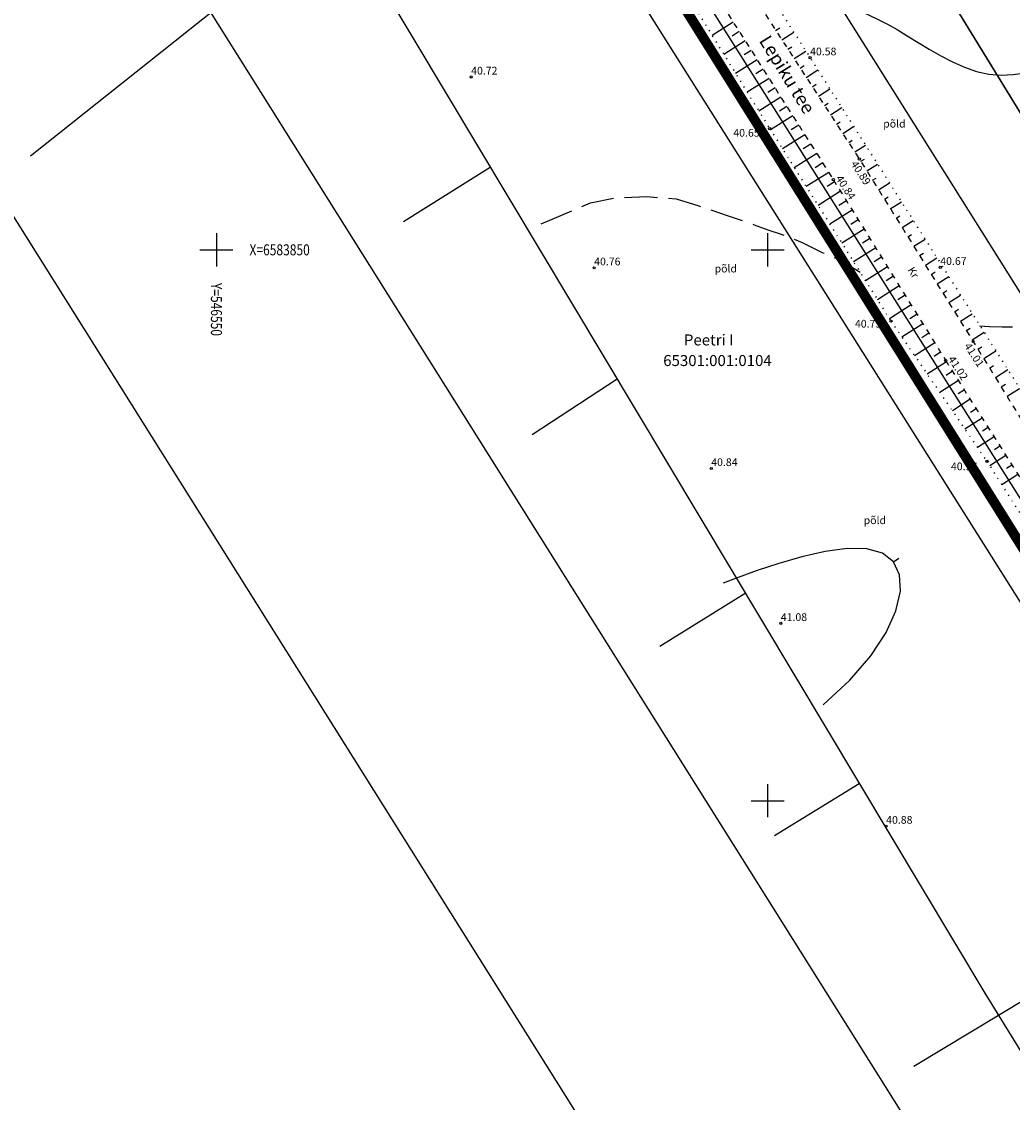
# Model space of a CAD drawing. Extents: x 546176 to 547243, y 6583597 to 6584425.
# Drawn here: x 546532 to 546622, y 6583773 to 6583871 of the extents above; entities that cross this region are included whole.
import ezdxf
from ezdxf.enums import TextEntityAlignment as Align

# ---------------------------------------------------------------- set-up
doc = ezdxf.new("R2010")
doc.units = 0
for name, pattern in [('ISOJ', [0.2, 0.1, 0.1]), ('ISOPOHI', [0.2, 0.1, 0.1]), ('ISOPOOL', [8, 6, -2]), ('KATASTRIPIIR', [0.02, 0.01, 0.01]), ('KRUUSKILL', [2, 1, -1]), ('NOLVAALL', [1.2, 0.2, -1]), ('NOLVAKRIIPS', [0.2, 0.1, 0.1]), ('PIIRID', [7.5, 5, -1, 0.5, -1])]:
    doc.linetypes.add(name, pattern=pattern)
doc.layers.get('0').update_dxf_attribs({"linetype": 'CONTINUOUS'})
for name, color, linetype in [('BORDER_MODEL', 7, 'CONTINUOUS'), ('DTRASS', 3, 'CONTINUOUS'), ('HALJASTUS', 3, 'CONTINUOUS'), ('HORISONTAAL', 13, 'CONTINUOUS'), ('KORGUS', 21, 'CONTINUOUS'), ('PIIR', 1, 'CONTINUOUS'), ('PLANEERITAVAALA-PIIR', 1, 'PIIRID'), ('RELJEEF', 3, 'CONTINUOUS'), ('RISTID', 7, 'CONTINUOUS'), ('RISTID_TEKST', 7, 'CONTINUOUS'), ('TEE', 2, 'CONTINUOUS')]:
    doc.layers.add(name, color=color, linetype=linetype)
doc.styles.add('ITALIC', font='italic.shx')
doc.styles.add('ROMANS', font='ROMANS.shx')
doc.linetypes.add('-D-', pattern='A,10,-1.5,["D",ROMANS,S=1.4,R=0,X=-0.7,Y=-0.7],-1.5,10,-3', length=26)

# ---------------------------------------------------------------- blocks, each defined once
blk = doc.blocks.new('rist')
for p, q in [((0, 3), (0, -3)), ((-3, 0), (3, 0))]:
    blk.add_line(p, q)

msp = doc.modelspace()

# ---------------------------------------------------------------- linework, layer by layer
at = {"layer": 'BORDER_MODEL', "color": 7, "linetype": 'Continuous', "ltscale": 0.5}
for p, q in [((546491.61, 6583963.694), (546710.954, 6583614.345)), ((546467.779, 6583954.634), (546692.44, 6583596.817))]:
    msp.add_line(p, q, dxfattribs=at)
at = {"layer": 'DTRASS', "linetype": '-D-', "ltscale": 0.5, "const_width": 0.15}
msp.add_lwpolyline([(546583.471, 6583926.761), (546757.27, 6583643.425)], dxfattribs=at)
at = {"layer": 'DTRASS', "linetype": '-D-', "ltscale": 0.5}
for points in [[(546576.223, 6583920.436), (546652.41, 6583799.15)], [(546563.369, 6583912.5), (546639.193, 6583792.223)], [(546547.727, 6583902.828), (546619.703, 6583782.537), (546719.99, 6583620.018)]]:
    msp.add_lwpolyline(points, dxfattribs=at)
at = {"layer": 'DTRASS', "ltscale": 0.5}
for points in [[(546566.958, 6583852.579), (546574.849, 6583857.499)], [(546578.631, 6583833.254), (546586.347, 6583838.283)], [(546590.238, 6583814.039), (546597.975, 6583818.85)], [(546600.617, 6583796.857), (546608.316, 6583801.568)], [(546613.262, 6583775.924), (546639.13, 6583791.51)]]:
    msp.add_lwpolyline(points, dxfattribs=at)
at = {"layer": 'HORISONTAAL', "linetype": 'ISOPOHI', "ltscale": 0.5, "flags": 128}
msp.add_lwpolyline([(546595.959, 6583879.719), (546596.648, 6583879.14), (546597.411, 6583878.526), (546598.256, 6583877.873), (546599.168, 6583877.192), (546600.13, 6583876.497), (546601.124, 6583875.803), (546602.133, 6583875.124), (546603.137, 6583874.475), (546604.12, 6583873.87), (546605.064, 6583873.323), (546605.955, 6583872.844), (546606.802, 6583872.42), (546607.62, 6583872.031), (546608.422, 6583871.66), (546609.222, 6583871.288), (546610.033, 6583870.896), (546610.871, 6583870.467), (546611.748, 6583869.98), (546612.675, 6583869.427), (546613.648, 6583868.828), (546614.661, 6583868.214), (546615.707, 6583867.613), (546616.778, 6583867.056), (546617.868, 6583866.572), (546618.969, 6583866.192), (546620.074, 6583865.944), (546621.179, 6583865.85), (546622.283, 6583865.898), (546623.388, 6583866.068), (546624.497, 6583866.341), (546625.611, 6583866.695), (546626.733, 6583867.111), (546627.864, 6583867.569), (546629.007, 6583868.049), (546630.163, 6583868.534), (546631.338, 6583869.025), (546632.534, 6583869.527), (546633.757, 6583870.043), (546635.011, 6583870.579), (546636.3, 6583871.137), (546637.629, 6583871.724), (546639.002, 6583872.342), (546640.42, 6583872.997), (546641.872, 6583873.692), (546643.342, 6583874.432), (546644.816, 6583875.219), (546646.279, 6583876.059), (546647.715, 6583876.954), (546649.111, 6583877.91), (546650.45, 6583878.928), (546651.722, 6583880.012), (546652.929, 6583881.152), (546654.077, 6583882.336), (546655.172, 6583883.553), (546656.22, 6583884.791), (546657.227, 6583886.039), (546658.199, 6583887.285), (546659.142, 6583888.518), (546660.061, 6583889.728), (546660.961, 6583890.914), (546661.846, 6583892.077), (546662.72, 6583893.216), (546663.588, 6583894.332), (546664.454, 6583895.427), (546665.322, 6583896.5), (546666.197, 6583897.553), (546667.082, 6583898.586), (546667.987, 6583899.603), (546668.918, 6583900.609), (546669.885, 6583901.608), (546670.895, 6583902.604), (546671.958, 6583903.603), (546673.08, 6583904.607), (546674.271, 6583905.623), (546675.537, 6583906.653), (546676.874, 6583907.705), (546678.279, 6583908.783), (546679.745, 6583909.893), (546681.268, 6583911.041), (546682.844, 6583912.233), (546684.467, 6583913.474), (546686.133, 6583914.771), (546687.833, 6583916.123), (546689.55, 6583917.509), (546691.264, 6583918.903), (546692.952, 6583920.278), (546694.595, 6583921.607), (546696.171, 6583922.864), (546697.661, 6583924.023), (546699.042, 6583925.056), (546700.303, 6583925.946), (546701.466, 6583926.706), (546702.56, 6583927.358), (546703.617, 6583927.924), (546704.665, 6583928.426), (546705.736, 6583928.886), (546706.859, 6583929.327), (546708.064, 6583929.77), (546709.371, 6583930.228), (546710.75, 6583930.68), (546712.162, 6583931.096), (546713.567, 6583931.447), (546714.924, 6583931.701), (546716.193, 6583931.83), (546717.335, 6583931.802), (546718.31, 6583931.589), (546719.089, 6583931.167), (546719.698, 6583930.544), (546720.173, 6583929.734), (546720.551, 6583928.754), (546720.868, 6583927.616), (546721.163, 6583926.336), (546721.47, 6583924.93), (546721.828, 6583923.411), (546722.266, 6583921.799), (546722.779, 6583920.128), (546723.356, 6583918.439), (546723.987, 6583916.77), (546724.659, 6583915.16), (546725.362, 6583913.649), (546726.084, 6583912.277), (546726.813, 6583911.081), (546727.54, 6583910.086), (546728.259, 6583909.248), (546728.967, 6583908.508), (546729.659, 6583907.808), (546730.33, 6583907.089), (546730.978, 6583906.291), (546731.599, 6583905.356), (546732.187, 6583904.224), (546732.739, 6583902.858), (546733.254, 6583901.301), (546733.728, 6583899.62), (546734.159, 6583897.881), (546734.545, 6583896.147), (546734.885, 6583894.486), (546735.175, 6583892.962), (546735.413, 6583891.641), (546735.598, 6583890.572), (546735.736, 6583889.739), (546735.831, 6583889.109), (546735.89, 6583888.649), (546735.918, 6583888.326), (546735.921, 6583888.108), (546735.905, 6583887.962), (546735.875, 6583887.856), (546735.832, 6583887.754), (546735.749, 6583887.616), (546735.594, 6583887.4), (546735.337, 6583887.064), (546734.944, 6583886.564), (546734.385, 6583885.858), (546733.627, 6583884.904), (546732.639, 6583883.66), (546731.402, 6583882.096), (546729.956, 6583880.236), (546728.353, 6583878.117), (546726.644, 6583875.775), (546724.884, 6583873.248), (546723.124, 6583870.571), (546721.417, 6583867.783), (546719.815, 6583864.919), (546718.355, 6583862.015), (546717.012, 6583859.099), (546715.742, 6583856.199), (546714.504, 6583853.342), (546713.255, 6583850.556), (546711.954, 6583847.866), (546710.559, 6583845.301), (546709.027, 6583842.887), (546707.331, 6583840.647), (546705.507, 6583838.58), (546703.604, 6583836.681), (546701.673, 6583834.944), (546699.763, 6583833.366), (546697.925, 6583831.939), (546696.208, 6583830.659), (546694.663, 6583829.52), (546693.328, 6583828.512), (546692.193, 6583827.604), (546691.235, 6583826.757), (546690.434, 6583825.937), (546689.768, 6583825.105), (546689.215, 6583824.224), (546688.752, 6583823.259), (546688.359, 6583822.172), (546688.019, 6583820.937), (546687.735, 6583819.575), (546687.514, 6583818.117), (546687.366, 6583816.593), (546687.299, 6583815.035), (546687.32, 6583813.475), (546687.438, 6583811.943), (546687.661, 6583810.471), (546687.995, 6583809.085), (546688.437, 6583807.795), (546688.98, 6583806.605), (546689.619, 6583805.519), (546690.347, 6583804.543), (546691.16, 6583803.681), (546692.05, 6583802.937), (546693.013, 6583802.317), (546694.041, 6583801.821), (546695.128, 6583801.44), (546696.265, 6583801.161), (546697.443, 6583800.97), (546698.656, 6583800.854), (546699.896, 6583800.801), (546701.153, 6583800.797), (546702.42, 6583800.829), (546703.694, 6583800.888), (546704.99, 6583800.984), (546706.326, 6583801.13), (546707.722, 6583801.34), (546709.197, 6583801.628), (546710.771, 6583802.006), (546712.463, 6583802.488), (546714.292, 6583803.089), (546716.267, 6583803.813), (546718.355, 6583804.633), (546720.515, 6583805.515), (546722.703, 6583806.421), (546724.877, 6583807.318), (546726.994, 6583808.169), (546729.011, 6583808.939), (546730.886, 6583809.593), (546732.59, 6583810.104), (546734.144, 6583810.477), (546735.587, 6583810.727), (546736.953, 6583810.867), (546738.281, 6583810.912), (546739.606, 6583810.876), (546740.965, 6583810.773), (546742.393, 6583810.617), (546743.916, 6583810.421), (546745.506, 6583810.197), (546747.123, 6583809.952), (546748.728, 6583809.699), (546750.282, 6583809.445), (546751.744, 6583809.201), (546753.075, 6583808.976), (546754.237, 6583808.78), (546755.199, 6583808.621), (546755.979, 6583808.497), (546756.605, 6583808.401), (546757.104, 6583808.331), (546757.504, 6583808.282), (546757.833, 6583808.248), (546758.118, 6583808.225), (546758.387, 6583808.209), (546758.663, 6583808.194), (546758.942, 6583808.171), (546759.218, 6583808.129), (546759.483, 6583808.058), (546759.73, 6583807.947), (546759.95, 6583807.787), (546760.136, 6583807.566), (546760.281, 6583807.274), (546760.379, 6583806.903), (546760.434, 6583806.447), (546760.451, 6583805.905), (546760.437, 6583805.273), (546760.396, 6583804.549), (546760.335, 6583803.729), (546760.26, 6583802.811), (546760.176, 6583801.792), (546760.086, 6583800.673), (546759.984, 6583799.469), (546759.859, 6583798.2), (546759.702, 6583796.885), (546759.502, 6583795.543), (546759.25, 6583794.193), (546758.937, 6583792.855), (546758.552, 6583791.548), (546758.09, 6583790.288), (546757.566, 6583789.081), (546757, 6583787.93), (546756.411, 6583786.835), (546755.818, 6583785.801), (546755.241, 6583784.829), (546754.699, 6583783.922), (546754.212, 6583783.081), (546753.795, 6583782.31), (546753.45, 6583781.603), (546753.172, 6583780.955), (546752.958, 6583780.363), (546752.805, 6583779.82), (546752.709, 6583779.322), (546752.667, 6583778.865), (546752.676, 6583778.442), (546752.733, 6583778.05), (546752.833, 6583777.69), (546752.977, 6583777.364), (546753.159, 6583777.074), (546753.379, 6583776.822), (546753.633, 6583776.61), (546753.92, 6583776.439), (546754.235, 6583776.312), (546754.577, 6583776.23), (546754.935, 6583776.192), (546755.301, 6583776.195), (546755.665, 6583776.237), (546756.016, 6583776.316), (546756.346, 6583776.429), (546756.644, 6583776.575), (546756.902, 6583776.751), (546757.114, 6583776.957), (546757.307, 6583777.201), (546757.509, 6583777.493), (546757.751, 6583777.844), (546758.064, 6583778.263), (546758.478, 6583778.76), (546759.023, 6583779.347), (546759.73, 6583780.033), (546760.623, 6583780.823), (546761.697, 6583781.702), (546762.944, 6583782.653), (546764.352, 6583783.656), (546765.912, 6583784.692), (546767.614, 6583785.741), (546769.447, 6583786.785), (546771.402, 6583787.805), (546773.464, 6583788.783), (546775.61, 6583789.709), (546777.81, 6583790.575), (546780.036, 6583791.372), (546782.259, 6583792.094), (546784.452, 6583792.73), (546786.585, 6583793.273), (546788.63, 6583793.715), (546790.566, 6583794.055), (546792.396, 6583794.317), (546794.132, 6583794.534), (546795.785, 6583794.738), (546797.365, 6583794.961), (546798.883, 6583795.237), (546800.351, 6583795.596), (546801.779, 6583796.072), (546803.172, 6583796.689), (546804.507, 6583797.448), (546805.756, 6583798.339), (546806.888, 6583799.357), (546807.876, 6583800.492), (546808.691, 6583801.739), (546809.302, 6583803.088), (546809.682, 6583804.532), (546809.814, 6583806.059), (546809.725, 6583807.64), (546809.458, 6583809.24), (546809.052, 6583810.825), (546808.549, 6583812.361), (546807.99, 6583813.813), (546807.416, 6583815.147), (546806.866, 6583816.33), (546806.377, 6583817.336), (546805.957, 6583818.18), (546805.61, 6583818.888), (546805.337, 6583819.485), (546805.144, 6583819.994), (546805.032, 6583820.44), (546805.005, 6583820.85), (546805.065, 6583821.246), (546805.214, 6583821.65), (546805.442, 6583822.063), (546805.736, 6583822.483), (546806.087, 6583822.906), (546806.48, 6583823.33), (546806.905, 6583823.752), (546807.349, 6583824.17), (546807.801, 6583824.58), (546808.257, 6583824.986), (546808.745, 6583825.415), (546809.301, 6583825.902), (546809.961, 6583826.481), (546810.761, 6583827.184), (546811.738, 6583828.047), (546812.928, 6583829.102), (546814.366, 6583830.385), (546816.073, 6583831.912), (546818.003, 6583833.637), (546820.096, 6583835.498), (546822.289, 6583837.433), (546824.522, 6583839.378), (546826.732, 6583841.272), (546828.859, 6583843.052), (546830.841, 6583844.656), (546832.634, 6583846.036), (546834.257, 6583847.201), (546835.748, 6583848.176), (546837.145, 6583848.985), (546838.483, 6583849.652), (546839.8, 6583850.202), (546841.134, 6583850.659), (546842.521, 6583851.046), (546843.988, 6583851.385), (546845.522, 6583851.676), (546847.098, 6583851.917), (546848.694, 6583852.105), (546850.285, 6583852.237), (546851.847, 6583852.31), (546853.357, 6583852.322), (546854.792, 6583852.27), (546856.131, 6583852.154), (546857.374, 6583851.981), (546858.522, 6583851.764), (546859.581, 6583851.513), (546860.551, 6583851.24), (546861.437, 6583850.956), (546862.242, 6583850.673), (546862.968, 6583850.4), (546863.618, 6583850.148), (546864.198, 6583849.911), (546864.712, 6583849.683), (546865.164, 6583849.458), (546865.559, 6583849.228), (546865.903, 6583848.988), (546866.199, 6583848.73), (546866.452, 6583848.447), (546866.668, 6583848.131), (546866.861, 6583847.761), (546867.045, 6583847.313), (546867.234, 6583846.766), (546867.442, 6583846.096), (546867.683, 6583845.28), (546867.972, 6583844.295), (546868.324, 6583843.118), (546868.747, 6583841.74), (546869.227, 6583840.208), (546869.747, 6583838.581), (546870.287, 6583836.919), (546870.828, 6583835.283), (546871.352, 6583833.732), (546871.84, 6583832.326), (546872.274, 6583831.125), (546872.638, 6583830.174), (546872.939, 6583829.448), (546873.184, 6583828.911), (546873.383, 6583828.522), (546873.546, 6583828.243), (546873.68, 6583828.036), (546873.796, 6583827.861), (546873.903, 6583827.68), (546874.007, 6583827.462), (546874.104, 6583827.214), (546874.187, 6583826.95), (546874.249, 6583826.686), (546874.283, 6583826.435), (546874.282, 6583826.213), (546874.24, 6583826.034), (546874.15, 6583825.913), (546874.001, 6583825.856), (546873.776, 6583825.839), (546873.454, 6583825.828), (546873.012, 6583825.788), (546872.431, 6583825.687), (546871.687, 6583825.491), (546870.762, 6583825.166), (546869.632, 6583824.679), (546868.287, 6583824.005), (546866.752, 6583823.16), (546865.061, 6583822.165), (546863.25, 6583821.046), (546861.353, 6583819.826), (546859.405, 6583818.529), (546857.44, 6583817.178), (546855.494, 6583815.797), (546853.603, 6583814.407), (546851.811, 6583813.023), (546850.163, 6583811.655), (546848.703, 6583810.315), (546847.478, 6583809.014), (546846.533, 6583807.763), (546845.914, 6583806.573), (546845.664, 6583805.457), (546845.816, 6583804.42), (546846.342, 6583803.451), (546847.2, 6583802.535), (546848.349, 6583801.655), (546849.747, 6583800.795), (546851.354, 6583799.939), (546853.126, 6583799.072), (546855.023, 6583798.177), (546857.002, 6583797.245), (546859.018, 6583796.291), (546861.027, 6583795.338), (546862.983, 6583794.408), (546864.84, 6583793.524), (546866.554, 6583792.707), (546868.079, 6583791.98), (546869.37, 6583791.364), (546870.396, 6583790.876), (546871.182, 6583790.497), (546871.769, 6583790.205), (546872.198, 6583789.976), (546872.508, 6583789.786), (546872.74, 6583789.61), (546872.935, 6583789.426), (546873.132, 6583789.208), (546873.363, 6583788.942), (546873.623, 6583788.642), (546873.901, 6583788.33), (546874.182, 6583788.028), (546874.454, 6583787.759), (546874.704, 6583787.545), (546874.92, 6583787.409), (546875.087, 6583787.374), (546875.201, 6583787.457), (546875.295, 6583787.663), (546875.407, 6583787.994), (546875.576, 6583788.451), (546875.843, 6583789.034), (546876.247, 6583789.744), (546876.828, 6583790.583), (546877.625, 6583791.551), (546878.665, 6583792.641), (546879.922, 6583793.808), (546881.359, 6583795), (546882.936, 6583796.163), (546884.617, 6583797.246), (546886.361, 6583798.195), (546888.131, 6583798.957), (546889.888, 6583799.48), (546891.607, 6583799.73), (546893.311, 6583799.754), (546895.038, 6583799.618), (546896.824, 6583799.39), (546898.705, 6583799.135), (546900.719, 6583798.921), (546902.902, 6583798.812), (546905.291, 6583798.877), (546907.905, 6583799.162), (546910.696, 6583799.636), (546913.598, 6583800.248), (546916.544, 6583800.948), (546919.469, 6583801.685), (546922.307, 6583802.409), (546924.993, 6583803.069), (546927.46, 6583803.614), (546929.659, 6583804.004), (546931.605, 6583804.245), (546933.331, 6583804.351), (546934.869, 6583804.337), (546936.251, 6583804.218), (546937.509, 6583804.01), (546938.674, 6583803.728), (546939.781, 6583803.387), (546940.857, 6583802.999), (546941.925, 6583802.564), (546943.004, 6583802.08), (546944.113, 6583801.545), (546945.271, 6583800.955), (546946.499, 6583800.308), (546947.815, 6583799.601), (546949.238, 6583798.832), (546950.781, 6583798.002), (546952.425, 6583797.128), (546954.147, 6583796.233), (546955.92, 6583795.338), (546957.721, 6583794.466), (546959.524, 6583793.637), (546961.304, 6583792.875), (546963.037, 6583792.2), (546964.706, 6583791.638), (546966.334, 6583791.227), (546967.952, 6583791.01), (546969.592, 6583791.028), (546971.285, 6583791.324), (546973.063, 6583791.939), (546974.957, 6583792.916), (546976.998, 6583794.297), (546979.226, 6583796.036), (546981.713, 6583797.743), (546984.538, 6583798.94), (546987.782, 6583799.147), (546991.524, 6583797.888), (546995.844, 6583794.684), (546996.679, 6583793.741)], dxfattribs=at)
at = {"layer": 'HORISONTAAL', "linetype": 'ISOPOOL', "ltscale": 0.5, "flags": 128}
for points in [[(546619.236, 6583843.088), (546620.146, 6583843.03), (546621.275, 6583843.008), (546622.664, 6583843.026), (546624.334, 6583843.088), (546626.229, 6583843.189), (546628.276, 6583843.321), (546630.4, 6583843.476), (546632.526, 6583843.647), (546634.579, 6583843.827), (546636.487, 6583844.008), (546638.173, 6583844.184), (546639.583, 6583844.347), (546640.732, 6583844.499), (546641.656, 6583844.64), (546642.391, 6583844.773), (546642.971, 6583844.899), (546643.433, 6583845.02), (546643.81, 6583845.137), (546644.138, 6583845.253), (546644.452, 6583845.371), (546644.789, 6583845.512), (546645.181, 6583845.697), (546645.666, 6583845.947), (546646.277, 6583846.287), (546647.051, 6583846.736), (546648.022, 6583847.318), (546649.225, 6583848.055), (546650.684, 6583848.962), (546652.378, 6583850.026), (546654.272, 6583851.229), (546656.335, 6583852.551), (546658.532, 6583853.972), (546660.83, 6583855.474), (546663.197, 6583857.036), (546665.598, 6583858.641), (546667.999, 6583860.26), (546670.354, 6583861.839), (546672.617, 6583863.315), (546674.741, 6583864.626), (546676.677, 6583865.707), (546678.38, 6583866.497), (546679.802, 6583866.933), (546680.896, 6583866.952), (546681.63, 6583866.515), (546682.029, 6583865.677), (546682.136, 6583864.517), (546681.991, 6583863.114), (546681.635, 6583861.546), (546681.109, 6583859.894), (546680.454, 6583858.236), (546679.712, 6583856.65), (546678.915, 6583855.196), (546678.065, 6583853.849), (546677.155, 6583852.568), (546676.177, 6583851.307), (546675.125, 6583850.024), (546673.992, 6583848.675), (546672.771, 6583847.216), (546671.456, 6583845.604), (546670.047, 6583843.813), (546668.575, 6583841.888), (546667.081, 6583839.891), (546665.604, 6583837.886), (546664.183, 6583835.933), (546662.857, 6583834.096), (546661.668, 6583832.438), (546660.653, 6583831.021), (546659.841, 6583829.89), (546659.218, 6583829.025), (546658.757, 6583828.39), (546658.433, 6583827.946), (546658.219, 6583827.657), (546658.089, 6583827.486), (546658.018, 6583827.396), (546657.98, 6583827.349), (546657.952, 6583827.314), (546657.931, 6583827.285), (546657.913, 6583827.26), (546657.9, 6583827.24), (546657.888, 6583827.222), (546657.879, 6583827.207), (546657.87, 6583827.194), (546657.861, 6583827.181), (546657.85, 6583827.168), (546657.838, 6583827.155), (546657.825, 6583827.141), (546657.81, 6583827.126), (546657.794, 6583827.109), (546657.776, 6583827.09), (546657.756, 6583827.069), (546657.735, 6583827.046), (546657.707, 6583827.012), (546657.646, 6583826.936), (546657.521, 6583826.778), (546657.301, 6583826.498), (546656.953, 6583826.057), (546656.448, 6583825.414), (546655.753, 6583824.53), (546654.838, 6583823.367), (546653.683, 6583821.904), (546652.326, 6583820.206), (546650.815, 6583818.357), (546649.2, 6583816.442), (546647.528, 6583814.546), (546645.85, 6583812.753), (546644.214, 6583811.148), (546642.669, 6583809.815), (546641.536, 6583809.013)], [(546579.468, 6583852.36), (546583.941, 6583854.264), (546586.305, 6583854.736), (546589.046, 6583854.831), (546591.694, 6583854.642), (546593.774, 6583853.98), (546596.327, 6583853.13), (546598.785, 6583852.279), (546600.014, 6583851.807), (546601.243, 6583851.429), (546603.134, 6583850.673), (546605.025, 6583849.728), (546606.632, 6583849.066), (546608.401, 6583847.961)]]:
    msp.add_lwpolyline(points, dxfattribs=at)
at = {"layer": 'HORISONTAAL', "linetype": 'ISOPOHI', "ltscale": 0.5}
msp.add_lwpolyline([(546605.043, 6583808.704), (546607.455, 6583810.95), (546609.354, 6583813.162), (546610.746, 6583815.283), (546611.643, 6583817.254), (546612.051, 6583819.017), (546611.98, 6583820.516), (546611.438, 6583821.691), (546610.435, 6583822.486), (546608.996, 6583822.864), (546607.221, 6583822.881), (546605.224, 6583822.616), (546603.121, 6583822.145), (546601.03, 6583821.546), (546599.064, 6583820.898), (546597.341, 6583820.278), (546595.976, 6583819.764)], dxfattribs=at)
at = {"layer": 'HORISONTAAL', "linetype": 'ISOJ', "ltscale": 0.5}
msp.add_lwpolyline([(546611.438, 6583821.691), (546611.917, 6583822.007)], dxfattribs=at)
at = {"layer": 'KORGUS', "ltscale": 0.5}
for centre in [(546603.86, 6583867.43), (546573.11, 6583865.69), (546600.2, 6583860.99), (546608.33, 6583858.24), (546605.97, 6583856.36), (546584.27, 6583848.37), (546615.67, 6583848.41), (546611.19, 6583843.53), (546618.65, 6583841.68), (546616.16, 6583839.96), (546619.9, 6583830.81), (546594.89, 6583830.16), (546601.2, 6583816.1), (546610.76, 6583797.7)]:
    msp.add_circle(centre, 0.1, dxfattribs=at)
at = {"layer": 'PIIR', "linetype": 'KATASTRIPIIR', "ltscale": 0.5}
msp.add_lwpolyline([(546579.87, 6583895.7), (546826.25, 6584089.3), (546850.11, 6584151.7), (546953.81, 6583991.01), (546973.71, 6583830.72), (546921.28, 6583833.29), (546766.69, 6583701.08), (546723.56, 6583667.95)], close=True, dxfattribs=at)
msp.add_lwpolyline([(546579.87, 6583895.7), (546533.128, 6583858.494)], dxfattribs=at)
at = {"layer": 'PLANEERITAVAALA-PIIR', "ltscale": 2, "const_width": 0.9}
msp.add_lwpolyline([(546722.748, 6583663.813), (546577.44, 6583895.975)], dxfattribs=at)
at = {"layer": 'RELJEEF', "linetype": 'NOLVAKRIIPS', "ltscale": 0.5}
for p, q in [((546596.89, 6583870.656), (546594.973, 6583869.447)), ((546597.431, 6583869.803), (546596.789, 6583869.398)), ((546600.734, 6583869.91), (546601.099, 6583870.144)), ((546601.29, 6583869.055), (546602.378, 6583869.754)), ((546597.973, 6583868.951), (546596.034, 6583867.73)), ((546598.514, 6583868.098), (546597.864, 6583867.689)), ((546601.846, 6583868.202), (546602.206, 6583868.433)), ((546602.401, 6583867.349), (546603.473, 6583868.037)), ((546599.055, 6583867.246), (546597.095, 6583866.013)), ((546599.596, 6583866.395), (546598.939, 6583865.981)), ((546602.955, 6583866.498), (546603.31, 6583866.725)), ((546603.509, 6583865.647), (546604.562, 6583866.322)), ((546600.137, 6583865.543), (546598.156, 6583864.298)), ((546604.062, 6583864.797), (546604.41, 6583865.02)), ((546601.216, 6583863.844), (546599.214, 6583862.586)), ((546600.677, 6583864.693), (546600.013, 6583864.276)), ((546604.614, 6583863.949), (546605.647, 6583864.61)), ((546601.755, 6583862.996), (546601.084, 6583862.575)), ((546605.166, 6583863.102), (546605.506, 6583863.32)), ((546605.716, 6583862.256), (546606.729, 6583862.903)), ((546602.292, 6583862.15), (546600.27, 6583860.879)), ((546602.829, 6583861.305), (546602.153, 6583860.881)), ((546606.266, 6583861.412), (546606.6, 6583861.625)), ((546606.814, 6583860.569), (546607.806, 6583861.202)), ((546603.375, 6583860.445), (546601.345, 6583859.171)), ((546607.361, 6583859.728), (546607.689, 6583859.937)), ((546603.92, 6583859.588), (546603.242, 6583859.162)), ((546607.908, 6583858.889), (546608.88, 6583859.508)), ((546604.463, 6583858.732), (546602.426, 6583857.453)), ((546608.46, 6583858.032), (546608.782, 6583858.237)), ((546605.545, 6583857.03), (546603.501, 6583855.746)), ((546605.005, 6583857.88), (546604.325, 6583857.452)), ((546608.997, 6583857.169), (546609.97, 6583857.787)), ((546606.081, 6583856.182), (546605.399, 6583855.753)), ((546609.534, 6583856.308), (546609.86, 6583856.515)), ((546610.069, 6583855.449), (546611.056, 6583856.074)), ((546606.619, 6583855.316), (546604.579, 6583854.033)), ((546607.155, 6583854.453), (546606.477, 6583854.026)), ((546610.604, 6583854.591), (546610.935, 6583854.801)), ((546611.137, 6583853.735), (546612.137, 6583854.368)), ((546607.69, 6583853.593), (546605.66, 6583852.315)), ((546611.67, 6583852.88), (546612.006, 6583853.092)), ((546608.222, 6583852.735), (546607.548, 6583852.31)), ((546612.202, 6583852.027), (546613.215, 6583852.667)), ((546608.754, 6583851.879), (546606.735, 6583850.607)), ((546612.733, 6583851.174), (546613.073, 6583851.389)), ((546609.813, 6583850.175), (546607.806, 6583848.906)), ((546609.284, 6583851.026), (546608.613, 6583850.603)), ((546613.264, 6583850.322), (546614.29, 6583850.97)), ((546610.341, 6583849.325), (546609.674, 6583848.903)), ((546613.794, 6583849.472), (546614.138, 6583849.689)), ((546614.324, 6583848.621), (546615.363, 6583849.277)), ((546610.879, 6583848.46), (546608.883, 6583847.195)), ((546611.416, 6583847.596), (546610.752, 6583847.175)), ((546614.854, 6583847.772), (546615.202, 6583847.991)), ((546615.383, 6583846.922), (546616.435, 6583847.585)), ((546611.952, 6583846.733), (546609.969, 6583845.47)), ((546615.912, 6583846.074), (546616.265, 6583846.296)), ((546612.488, 6583845.871), (546611.829, 6583845.45)), ((546616.441, 6583845.225), (546617.506, 6583845.895)), ((546613.023, 6583845.009), (546611.052, 6583843.748)), ((546616.97, 6583844.376), (546617.327, 6583844.601)), ((546617.499, 6583843.527), (546618.576, 6583844.205)), ((546614.094, 6583843.286), (546612.193, 6583842.065)), ((546613.558, 6583844.147), (546612.912, 6583843.733)), ((546614.629, 6583842.424), (546614.009, 6583842.024)), ((546618.028, 6583842.678), (546618.389, 6583842.905)), ((546618.558, 6583841.828), (546619.648, 6583842.515)), ((546615.165, 6583841.561), (546613.343, 6583840.386)), ((546615.701, 6583840.698), (546615.107, 6583840.314)), ((546619.085, 6583840.976), (546619.451, 6583841.207)), ((546619.612, 6583840.124), (546620.72, 6583840.822)), ((546616.239, 6583839.834), (546614.494, 6583838.705)), ((546620.139, 6583839.27), (546620.512, 6583839.505)), ((546616.784, 6583838.974), (546616.213, 6583838.604)), ((546620.667, 6583838.416), (546621.794, 6583839.127)), ((546617.319, 6583838.128), (546615.636, 6583837.038)), ((546621.195, 6583837.562), (546621.574, 6583837.801)), ((546621.724, 6583836.706), (546622.87, 6583837.429)), ((546618.391, 6583836.434), (546616.769, 6583835.383)), ((546617.855, 6583837.281), (546617.304, 6583836.924)), ((546618.928, 6583835.584), (546618.398, 6583835.241)), ((546619.466, 6583834.734), (546617.905, 6583833.724)), ((546620.005, 6583833.883), (546619.494, 6583833.553)), ((546620.544, 6583833.03), (546619.043, 6583832.062)), ((546621.084, 6583832.177), (546620.594, 6583831.861)), ((546621.625, 6583831.322), (546620.169, 6583830.386)), ((546622.167, 6583830.466), (546621.681, 6583830.154)), ((546622.709, 6583829.609), (546621.251, 6583828.675))]:
    msp.add_line(p, q, dxfattribs=at)
at = {"layer": 'RELJEEF', "linetype": 'NOLVAALL', "ltscale": 0.5, "flags": 128}
msp.add_lwpolyline([(546572.86, 6583915.79), (546593.53, 6583883.63), (546603.86, 6583867.43), (546628.3, 6583828.86), (546645.36, 6583803.28), (546658.18, 6583784.42), (546672.97, 6583763.49), (546683.93, 6583745.22), (546694.46, 6583727.17), (546706.01, 6583709.54), (546717.48, 6583692), (546728.83, 6583673.77), (546750.548, 6583639.205)], dxfattribs=at)
at = {"layer": 'RELJEEF', "linetype": 'NOLVAALL', "ltscale": 0.5}
msp.add_lwpolyline([(546567.075, 6583912.304), (546578.9, 6583895.45), (546600.2, 6583860.99), (546611.19, 6583843.53), (546619.9, 6583830.81), (546631.7, 6583812.17), (546643.825, 6583790.874), (546643.875, 6583787.731), (546643.77, 6583784.18)], dxfattribs=at)
at = {"layer": 'TEE', "linetype": 'KRUUSKILL', "ltscale": 0.5, "flags": 128}
msp.add_lwpolyline([(546571.683, 6583915.081), (546586.05, 6583892.51), (546597.18, 6583875.37), (546608.33, 6583858.24), (546618.65, 6583841.68), (546629.04, 6583824.87), (546639.93, 6583807.58), (546650.22, 6583791.35), (546663.04, 6583772.46), (546673.16, 6583755.76), (546684.44, 6583738.14), (546695.46, 6583721.03), (546706.28, 6583704.15), (546717.56, 6583686.59), (546728.18, 6583669.8), (546738.55, 6583653.91), (546748.554, 6583637.953)], dxfattribs=at)
at = {"layer": 'TEE', "linetype": 'KRUUSKILL', "ltscale": 0.5}
msp.add_lwpolyline([(546569.228, 6583913.601), (546583.75, 6583890.9), (546594.81, 6583873.93), (546605.97, 6583856.36), (546616.16, 6583839.96), (546626.77, 6583823.19), (546637.57, 6583805.95), (546647.37, 6583788.58), (546643.77, 6583784.18), (546628.16, 6583774.3)], dxfattribs=at)

# ---------------------------------------------------------------- block references
at = {"layer": 'RISTID', "ltscale": 0.5, "xscale": 0.5, "yscale": 0.5, "zscale": 0.5}
for p in [(546550, 6583850), (546600, 6583850), (546600, 6583800)]:
    msp.add_blockref('rist', p, dxfattribs=at)

# ---------------------------------------------------------------- texts
at = {"layer": 'HALJASTUS', "ltscale": 0.5, "style": 'ROMANS'}
for p in [(546610.491, 6583861.095), (546595.196, 6583847.949), (546608.717, 6583825.108)]:
    msp.add_text('põld', height=0.7, dxfattribs=at).set_placement(p)
at = {"layer": 'KORGUS', "ltscale": 0.5, "style": 'ITALIC'}
for s, p in [('40.58', (546603.86, 6583867.43)), ('40.72', (546573.11, 6583865.69)), ('40.65', (546596.895, 6583860.05)), ('40.76', (546584.27, 6583848.37)), ('40.67', (546615.67, 6583848.41)), ('40.79', (546607.931, 6583842.728)), ('40.84', (546594.89, 6583830.16)), ('40.97', (546616.635, 6583829.781)), ('41.08', (546601.2, 6583816.1)), ('40.88', (546610.76, 6583797.7))]:
    msp.add_text(s, height=0.7, dxfattribs=at).set_placement(p, align=Align.BOTTOM_LEFT)
for s, p in [('40.89', (546607.336, 6583857.679)), ('40.84', (546605.97, 6583856.36)), ('41.01', (546617.621, 6583841.151)), ('41.02', (546616.16, 6583839.96))]:
    msp.add_text(s, height=0.7, rotation=303.00832, dxfattribs=at).set_placement(p, align=Align.BOTTOM_LEFT)
at = {"layer": 'PIIR', "linetype": 'KATASTRIPIIR', "ltscale": 0.5, "style": 'ROMANS'}
msp.add_text('Peetri I', height=1, dxfattribs=at).set_placement((546592.411, 6583841.323))
msp.add_text('65301:001:0104', height=1, dxfattribs=at).set_placement((546595.455, 6583839.953), align=Align.MIDDLE_CENTER)
at = {"layer": 'RISTID_TEKST', "color": 7, "ltscale": 0.5, "style": 'ROMANS', "width": 0.8}
msp.add_text('X=6583850', height=1, dxfattribs=at).set_placement((546553, 6583850), align=Align.MIDDLE_LEFT)
msp.add_text('Y=546550', height=1, rotation=270, dxfattribs=at).set_placement((546550, 6583847), align=Align.MIDDLE_LEFT)
at = {"layer": 'TEE', "ltscale": 0.5, "style": 'ROMANS'}
for s, height, p in [('Lepiku tee', 1.2, (546599.184, 6583868.978)), ('Kr', 0.7, (546612.671, 6583848.179))]:
    msp.add_text(s, height=height, rotation=301.63813, dxfattribs=at).set_placement(p)

doc.saveas('drawing.dxf')
